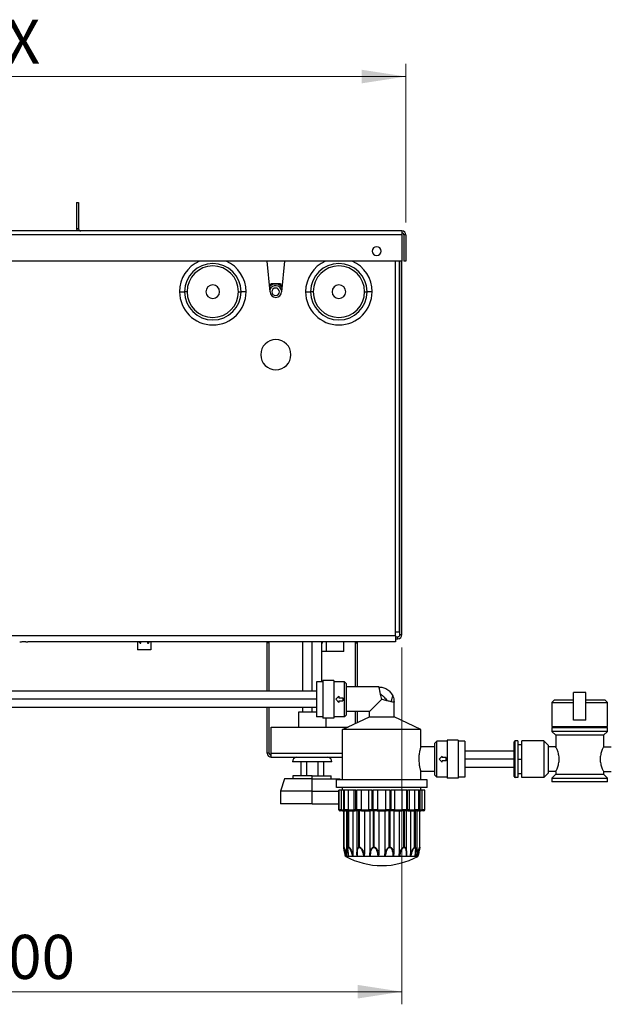
# Model space of a CAD drawing. Units: millimetres. Extents: x 25 to 2078, y 25 to 1460.
# Drawn here: x 1550 to 1784, y 421 to 812 of the extents above; entities that cross this region are included whole.
import ezdxf

# ---------------------------------------------------------------- set-up
doc = ezdxf.new("R2010")
doc.units = ezdxf.units.MM
doc.header["$LTSCALE"] = 5
doc.styles.add('SLDTEXTSTYLE0', font='TXT', dxfattribs={"width": 0.75})
doc.dimstyles.new('SLDDIMSTYLE0', dxfattribs={"dimtxt": 17.5, "dimasz": 17.5, "dimexe": 0, "dimexo": 0.0625, "dimgap": 4.375, "dimtad": 1, "dimdec": 0, "dimrnd": 1e-09, "dimzin": 12, "dimdsep": 46, "dimtxsty": 'SLDTEXTSTYLE0', "dimsah": 1, "dimcen": 0.09, "dimadec": 0, "dimazin": 3, "dimtfac": 1, "dimtdec": 0, "dimtofl": 0, "dimtmove": 0, "dimatfit": 3, "dimfxl": 1, "dimfrac": 2, "dimtolj": 1, "dimtzin": 12, "dimarcsym": 0})

# ---------------------------------------------------------------- blocks, each defined once
blk = doc.blocks.new('_D_2')
at = {"color": 7, "linetype": 'Continuous', "lineweight": 0}
for p, q in [((1400.02, 731.62), (1400.02, 794.46)), ((1703.22, 731.62), (1703.22, 794.46)), ((1400.02, 789.46), (1703.22, 789.46))]:
    blk.add_line(p, q, dxfattribs=at)
at = {"color": 7, "linetype": 'Continuous', "lineweight": 18}
for points in [[(1400.02, 789.46), (1417.52, 786.77), (1417.52, 792.15)], [(1703.22, 789.46), (1685.72, 792.15), (1685.72, 786.77)]]:
    blk.add_solid(points, dxfattribs=at)
at = {"color": 7, "linetype": 'Continuous', "lineweight": 18, "insert": (1544.51, 812.02), "char_height": 17.5, "attachment_point": 1, "style": 'SLDTEXTSTYLE0'}
blk.add_mtext('X', dxfattribs=at)
blk = doc.blocks.new('_D_3')
at = {"color": 7, "linetype": 'Continuous', "lineweight": 0}
for p, q in [((1401.62, 563.02), (1401.62, 421.42)), ((1701.62, 563.02), (1701.62, 421.42)), ((1701.62, 426.42), (1401.62, 426.42))]:
    blk.add_line(p, q, dxfattribs=at)
at = {"color": 7, "linetype": 'Continuous', "lineweight": 18}
for points in [[(1401.62, 426.42), (1419.12, 423.73), (1419.12, 429.11)], [(1701.62, 426.42), (1684.12, 429.11), (1684.12, 423.73)]]:
    blk.add_solid(points, dxfattribs=at)
at = {"color": 7, "linetype": 'Continuous', "lineweight": 18, "insert": (1532.22, 448.98), "char_height": 17.5, "attachment_point": 1, "style": 'SLDTEXTSTYLE0'}
blk.add_mtext('300', dxfattribs=at)

msp = doc.modelspace()

# ---------------------------------------------------------------- linework, layer by layer
at = {"color": 7, "linetype": 'Continuous', "lineweight": 25}
for p, q in [((1572.62, 739.46), (1572.62, 729.02)), ((1572.62, 739.46), (1573.42, 739.46)), ((1573.42, 739.46), (1573.42, 729.02)), ((1701.62, 728.22), (1401.62, 728.22)), ((1701.62, 726.62), (1401.62, 726.62)), ((1573.42, 729.02), (1572.62, 729.02)), ((1675.71, 728.27), (1675.71, 728.22)), ((1678.87, 728.27), (1678.87, 728.22)), ((1678.87, 728.27), (1678.87, 728.22)), ((1682.64, 728.22), (1682.64, 728.27)), ((1682.67, 728.22), (1682.67, 728.27)), ((1682.77, 728.22), (1682.77, 728.27)), ((1682.98, 728.22), (1682.98, 728.27)), ((1685.44, 728.22), (1685.44, 728.27)), ((1701.62, 728.22), (1701.62, 726.62)), ((1701.62, 726.62), (1701.62, 716.22)), ((1703.22, 726.62), (1702.42, 726.62)), ((1702.42, 726.62), (1702.42, 716.22)), ((1703.22, 726.62), (1703.22, 716.22)), ((1701.62, 716.22), (1401.62, 716.22)), ((1649.37, 704.12), (1648.16, 716.22)), ((1655.07, 716.22), (1653.87, 704.12)), ((1699.02, 569.12), (1699.02, 716.22)), ((1700.62, 569.12), (1700.62, 716.22)), ((1700.82, 568.02), (1700.82, 716.22)), ((1701.62, 568.02), (1701.62, 716.22)), ((1703.22, 716.22), (1702.42, 716.22)), ((1649.66, 707.12), (1649.77, 707.32)), ((1649.7, 707.2), (1649.93, 707.32)), ((1649.77, 707.32), (1653.47, 707.32)), ((1653.14, 707.32), (1653.64, 707.02)), ((1653.47, 707.32), (1653.58, 707.12)), ((1700.62, 636.42), (1700.82, 636.42)), ((1700.62, 611.42), (1700.82, 611.42)), ((1699.02, 567.62), (1404.22, 567.62)), ((1699.02, 569.12), (1700.62, 569.12)), ((1699.02, 567.62), (1699.02, 569.12)), ((1699.02, 567.62), (1699.02, 565.22)), ((1699.02, 567.22), (1700.02, 567.22)), ((1699.02, 566.42), (1700.02, 566.42)), ((1700.02, 566.42), (1700.02, 567.22)), ((1701.62, 568.02), (1700.82, 568.02)), ((1699.02, 565.22), (1553.2, 565.22)), ((1596.77, 565.22), (1596.77, 562.02)), ((1597.31, 565.22), (1597.76, 564.62)), ((1597.76, 564.62), (1598.06, 564.62)), ((1598.06, 564.62), (1598.09, 565.22)), ((1600.75, 565.22), (1600.78, 564.62)), ((1600.78, 564.62), (1601.08, 564.62)), ((1601.08, 564.62), (1601.53, 565.22)), ((1602.07, 565.22), (1602.07, 562.02)), ((1648.22, 545.59), (1648.22, 564.82)), ((1649.02, 564.82), (1648.22, 564.82)), ((1649.02, 545.59), (1649.02, 564.82)), ((1662.22, 565.22), (1662.22, 545.59)), ((1666.02, 545.59), (1666.02, 565.22)), ((1669.82, 549.32), (1669.82, 565.22)), ((1670.14, 564.72), (1669.82, 564.72)), ((1670.14, 564.72), (1670.14, 565.22)), ((1671.62, 565.22), (1671.62, 561.32)), ((1678.52, 561.32), (1678.52, 565.22)), ((1683.02, 564.82), (1683.82, 564.82)), ((1683.02, 564.82), (1683.02, 547.32)), ((1683.82, 564.82), (1683.82, 547.32)), ((1602.07, 562.02), (1596.77, 562.02)), ((1671.62, 561.32), (1669.82, 561.32)), ((1678.52, 561.32), (1671.62, 561.32)), ((1670.32, 549.32), (1667.72, 549.32)), ((1667.72, 549.32), (1667.72, 535.52)), ((1674.62, 549.92), (1670.32, 549.92)), ((1670.32, 549.92), (1670.32, 534.92)), ((1674.62, 549.92), (1674.62, 534.92)), ((1678.82, 549.32), (1674.62, 549.32)), ((1678.82, 535.52), (1678.82, 549.32)), ((1678.82, 549.32), (1679.62, 548.52)), ((1679.62, 536.32), (1679.62, 548.52)), ((1692.52, 547.32), (1679.62, 547.32)), ((1667.72, 545.59), (1540.02, 545.59)), ((1676.64, 543.67), (1675.39, 542.42)), ((1676.64, 543.67), (1676.64, 543.02)), ((1676.64, 543.02), (1678.14, 543.02)), ((1678.14, 543.02), (1678.14, 541.82)), ((1697.97, 543.82), (1698.04, 543.67)), ((1769.62, 534.17), (1769.62, 545.17)), ((1774.62, 545.17), (1769.62, 545.17)), ((1774.62, 534.17), (1774.62, 545.17)), ((1667.72, 542.42), (1540.02, 542.42)), ((1540.02, 539.24), (1667.72, 539.24)), ((1648.22, 521.02), (1648.22, 539.24)), ((1649.02, 521.02), (1649.02, 539.24)), ((1662.22, 539.24), (1662.22, 537.32)), ((1666.02, 537.32), (1666.02, 539.24)), ((1675.39, 542.42), (1676.64, 541.17)), ((1676.64, 541.82), (1678.14, 541.82)), ((1676.64, 541.82), (1676.64, 541.17)), ((1698.52, 535.42), (1698.52, 541.32)), ((1762.12, 542.17), (1761.12, 541.17)), ((1761.12, 541.17), (1761.12, 531.67)), ((1761.12, 541.17), (1769.62, 541.17)), ((1762.12, 542.17), (1769.62, 542.17)), ((1774.62, 542.17), (1782.12, 542.17)), ((1774.62, 541.17), (1783.12, 541.17)), ((1783.12, 541.17), (1782.12, 542.17)), ((1783.12, 531.67), (1783.12, 541.17)), ((1660.62, 537.32), (1660.62, 531.42)), ((1667.72, 537.32), (1660.62, 537.32)), ((1670.32, 535.52), (1667.72, 535.52)), ((1678.82, 535.52), (1674.62, 535.52)), ((1678.12, 530.42), (1688.72, 535.42)), ((1678.82, 535.52), (1679.62, 536.32)), ((1688.72, 537.52), (1679.62, 537.52)), ((1683.02, 537.52), (1683.02, 532.73)), ((1683.82, 537.52), (1683.82, 533.11)), ((1688.72, 535.42), (1688.72, 537.52)), ((1688.72, 535.42), (1698.52, 535.42)), ((1709.12, 530.42), (1698.52, 535.42)), ((1649.82, 521.02), (1649.82, 531.42)), ((1649.82, 531.42), (1680.24, 531.42)), ((1674.62, 534.92), (1670.32, 534.92)), ((1671.42, 534.92), (1671.42, 531.42)), ((1761.12, 531.67), (1783.12, 531.67)), ((1761.87, 531.17), (1761.87, 531.67)), ((1774.62, 534.17), (1769.62, 534.17)), ((1782.37, 531.17), (1782.37, 531.67)), ((1709.12, 530.42), (1678.12, 530.42)), ((1678.12, 510.42), (1678.12, 530.42)), ((1709.12, 523.57), (1709.12, 530.42)), ((1761.12, 531.17), (1761.12, 529.67)), ((1761.12, 531.17), (1783.12, 531.17)), ((1783.12, 529.67), (1761.12, 529.67)), ((1761.12, 529.67), (1762.62, 528.17)), ((1781.62, 528.17), (1762.62, 528.17)), ((1762.62, 528.17), (1762.62, 523.57)), ((1783.12, 529.67), (1781.62, 528.17)), ((1781.62, 528.17), (1781.62, 523.57)), ((1783.12, 529.67), (1783.12, 531.17)), ((1714.62, 523.57), (1709.12, 523.57)), ((1714.62, 524.97), (1715.42, 525.77)), ((1714.62, 512.37), (1714.62, 524.97)), ((1715.42, 511.57), (1715.42, 525.77)), ((1719.62, 525.77), (1715.42, 525.77)), ((1723.92, 526.17), (1719.62, 526.17)), ((1719.62, 526.17), (1719.62, 511.17)), ((1723.92, 526.17), (1723.92, 511.17)), ((1726.52, 525.77), (1723.92, 525.77)), ((1726.52, 525.77), (1726.52, 511.57)), ((1746.12, 511.82), (1746.12, 525.52)), ((1746.52, 511.42), (1746.52, 525.92)), ((1747.62, 525.92), (1746.52, 525.92)), ((1747.62, 525.92), (1747.62, 511.42)), ((1749.12, 524.42), (1747.62, 524.42)), ((1749.12, 511.42), (1749.12, 525.92)), ((1757.92, 525.92), (1749.12, 525.92)), ((1757.92, 525.92), (1757.92, 511.42)), ((1759.62, 524.22), (1757.92, 525.92)), ((1759.62, 524.22), (1759.62, 513.12)), ((1762.62, 523.57), (1759.62, 523.57)), ((1781.62, 523.57), (1784.62, 523.57)), ((1649.02, 521.02), (1648.22, 521.02)), ((1649.82, 519.42), (1649.82, 521.02)), ((1649.82, 521.02), (1678.12, 521.02)), ((1716.37, 518.67), (1717.62, 519.92)), ((1717.62, 519.27), (1717.62, 519.92)), ((1746.12, 521.84), (1726.52, 521.84)), ((1649.82, 519.42), (1678.12, 519.42)), ((1673.87, 517.62), (1658.17, 517.62)), ((1661.52, 517.62), (1661.52, 512.12)), ((1663.77, 517.62), (1663.77, 512.12)), ((1668.27, 517.62), (1668.27, 512.12)), ((1670.52, 517.62), (1670.52, 512.12)), ((1717.62, 517.42), (1716.37, 518.67)), ((1719.12, 519.27), (1717.62, 519.27)), ((1719.12, 518.07), (1717.62, 518.07)), ((1717.62, 517.42), (1717.62, 518.07)), ((1719.12, 518.07), (1719.12, 519.27)), ((1746.12, 518.67), (1726.52, 518.67)), ((1747.62, 518.67), (1749.12, 518.67)), ((1658.42, 512.12), (1658.42, 510.82)), ((1666.02, 512.12), (1658.42, 512.12)), ((1666.02, 510.82), (1666.02, 512.12)), ((1666.02, 512.12), (1673.62, 512.12)), ((1673.62, 510.82), (1673.62, 512.12)), ((1709.12, 510.42), (1709.12, 513.77)), ((1714.62, 513.77), (1709.12, 513.77)), ((1714.62, 512.37), (1715.42, 511.57)), ((1726.52, 515.49), (1746.12, 515.49)), ((1747.62, 512.92), (1749.12, 512.92)), ((1759.62, 513.12), (1757.92, 511.42)), ((1762.62, 513.77), (1759.62, 513.77)), ((1761.12, 511.17), (1762.62, 512.67)), ((1762.62, 513.77), (1762.62, 512.67)), ((1762.62, 512.67), (1781.62, 512.67)), ((1781.62, 513.77), (1781.62, 512.67)), ((1781.62, 513.77), (1784.62, 513.77)), ((1783.12, 511.17), (1781.62, 512.67)), ((1655.02, 510.82), (1653.52, 505.92)), ((1666.02, 510.82), (1655.02, 510.82)), ((1666.02, 505.92), (1666.02, 510.82)), ((1666.02, 510.82), (1677.02, 510.82)), ((1675.62, 507.42), (1675.62, 510.42)), ((1711.62, 510.42), (1675.62, 510.42)), ((1677.14, 510.42), (1677.02, 510.82)), ((1711.62, 507.42), (1711.62, 510.42)), ((1719.62, 511.57), (1715.42, 511.57)), ((1723.92, 511.17), (1719.62, 511.17)), ((1726.52, 511.57), (1723.92, 511.57)), ((1747.62, 511.42), (1746.52, 511.42)), ((1757.92, 511.42), (1749.12, 511.42)), ((1761.12, 511.17), (1783.12, 511.17)), ((1761.12, 511.17), (1761.12, 509.67)), ((1783.12, 509.67), (1761.12, 509.67)), ((1783.12, 509.67), (1783.12, 511.17)), ((1653.52, 505.92), (1653.52, 500.92)), ((1666.02, 505.92), (1653.52, 505.92)), ((1666.02, 500.92), (1666.02, 505.92)), ((1666.02, 505.92), (1676.54, 505.92)), ((1711.62, 507.42), (1675.62, 507.42)), ((1676.54, 506.42), (1676.54, 498.62)), ((1676.55, 506.42), (1676.54, 506.42)), ((1676.55, 498.62), (1676.55, 506.42)), ((1676.55, 506.42), (1676.58, 506.42)), ((1676.58, 498.62), (1676.58, 506.42)), ((1677.65, 506.42), (1676.58, 506.42)), ((1677.65, 498.62), (1677.65, 506.42)), ((1678.42, 506.42), (1677.65, 506.42)), ((1678.12, 507.23), (1678.06, 507.42)), ((1678.12, 506.42), (1678.12, 507.42)), ((1678.42, 506.42), (1678.42, 498.62)), ((1678.68, 506.42), (1678.42, 506.42)), ((1678.68, 498.62), (1678.68, 506.42)), ((1678.68, 506.42), (1678.85, 506.42)), ((1678.85, 498.62), (1678.85, 506.42)), ((1680.46, 506.42), (1678.85, 506.42)), ((1680.46, 498.62), (1680.46, 506.42)), ((1682.59, 506.42), (1680.46, 506.42)), ((1682.59, 506.42), (1682.59, 498.62)), ((1683.4, 506.42), (1682.59, 506.42)), ((1683.4, 498.62), (1683.4, 506.42)), ((1683.4, 506.42), (1683.68, 506.42)), ((1683.68, 498.62), (1683.68, 506.42)), ((1685.54, 506.42), (1683.68, 506.42)), ((1685.54, 498.62), (1685.54, 506.42)), ((1688.46, 506.42), (1685.54, 506.42)), ((1688.46, 498.62), (1688.46, 506.42)), ((1689.88, 506.42), (1688.46, 506.42)), ((1689.88, 498.62), (1689.88, 506.42)), ((1689.88, 506.42), (1690.22, 506.42)), ((1690.22, 498.62), (1690.22, 506.42)), ((1692.02, 506.42), (1690.22, 506.42)), ((1692.02, 498.62), (1692.02, 506.42)), ((1695.21, 506.42), (1692.02, 506.42)), ((1695.21, 498.62), (1695.21, 506.42)), ((1697.01, 506.42), (1695.21, 506.42)), ((1697.01, 498.62), (1697.01, 506.42)), ((1697.01, 506.42), (1697.35, 506.42)), ((1697.35, 498.62), (1697.35, 506.42)), ((1698.78, 506.42), (1697.35, 506.42)), ((1698.78, 498.62), (1698.78, 506.42)), ((1701.69, 506.42), (1698.78, 506.42)), ((1701.69, 498.62), (1701.69, 506.42)), ((1703.56, 506.42), (1701.69, 506.42)), ((1703.56, 498.62), (1703.56, 506.42)), ((1703.56, 506.42), (1703.84, 506.42)), ((1703.84, 498.62), (1703.84, 506.42)), ((1704.65, 506.42), (1703.84, 506.42)), ((1706.78, 506.42), (1704.64, 506.42)), ((1704.65, 498.62), (1704.65, 506.42)), ((1706.78, 498.62), (1706.78, 506.42)), ((1708.38, 506.42), (1706.78, 506.42)), ((1708.38, 498.62), (1708.38, 506.42)), ((1708.38, 506.42), (1708.56, 506.42)), ((1708.56, 498.62), (1708.56, 506.42)), ((1708.81, 506.42), (1708.56, 506.42)), ((1708.81, 498.62), (1708.81, 506.42)), ((1709.59, 506.42), (1708.81, 506.42)), ((1709.12, 506.42), (1709.12, 507.42)), ((1709.59, 498.62), (1709.59, 506.42)), ((1710.66, 506.42), (1709.59, 506.42)), ((1710.66, 498.62), (1710.66, 506.42)), ((1710.66, 506.42), (1710.69, 506.42)), ((1710.69, 498.62), (1710.69, 506.42)), ((1710.7, 506.42), (1710.69, 506.42)), ((1710.7, 498.62), (1710.7, 506.42)), ((1666.02, 500.92), (1653.52, 500.92)), ((1666.02, 500.92), (1676.54, 500.92)), ((1676.55, 498.62), (1676.54, 498.62)), ((1676.58, 498.62), (1676.55, 498.62)), ((1677.65, 498.62), (1676.58, 498.62)), ((1677.08, 498.12), (1677.04, 498.12)), ((1677.04, 498.12), (1677.04, 498.12)), ((1678.09, 498.12), (1677.08, 498.12)), ((1677.65, 498.62), (1678.42, 498.62)), ((1678.09, 498.12), (1678.92, 498.12)), ((1678.68, 498.62), (1678.42, 498.62)), ((1678.53, 498.12), (1678.53, 483.7)), ((1678.54, 483.73), (1678.54, 498.12)), ((1678.57, 483.73), (1678.57, 498.12)), ((1678.85, 498.62), (1678.68, 498.62)), ((1680.46, 498.62), (1678.85, 498.62)), ((1679.12, 498.12), (1678.92, 498.12)), ((1679.28, 498.12), (1679.12, 498.12)), ((1680.71, 498.12), (1679.28, 498.12)), ((1679.65, 498.12), (1679.65, 480.99)), ((1680.16, 498.12), (1680.16, 482.91)), ((1680.42, 483.73), (1680.42, 498.12)), ((1680.46, 498.62), (1682.59, 498.62)), ((1680.58, 483.73), (1680.58, 498.12)), ((1680.71, 498.12), (1683.12, 498.12)), ((1682.2, 498.12), (1682.2, 480.99)), ((1683.4, 498.62), (1682.59, 498.62)), ((1683.7, 498.12), (1683.09, 498.12)), ((1683.68, 498.62), (1683.4, 498.62)), ((1685.54, 498.62), (1683.68, 498.62)), ((1683.97, 498.12), (1683.7, 498.12)), ((1683.78, 498.12), (1683.78, 481.23)), ((1685.57, 498.12), (1683.97, 498.12)), ((1684.59, 483.73), (1684.59, 498.12)), ((1684.84, 483.73), (1684.84, 498.12)), ((1685.54, 498.62), (1688.46, 498.62)), ((1685.57, 498.12), (1688.86, 498.12)), ((1686.72, 498.12), (1686.72, 480.99)), ((1689.88, 498.62), (1688.46, 498.62)), ((1689.99, 498.12), (1688.86, 498.12)), ((1688.88, 498.12), (1688.88, 480.99)), ((1690.22, 498.62), (1689.88, 498.62)), ((1690.32, 498.12), (1689.99, 498.12)), ((1692.02, 498.62), (1690.22, 498.62)), ((1690.31, 483.73), (1690.31, 498.12)), ((1691.82, 498.12), (1690.32, 498.12)), ((1690.62, 483.73), (1690.62, 498.12)), ((1691.82, 498.12), (1695.42, 498.12)), ((1692.02, 498.62), (1695.21, 498.62)), ((1692.44, 498.12), (1692.44, 480.99)), ((1694.8, 498.12), (1694.8, 480.99)), ((1697.01, 498.62), (1695.21, 498.62)), ((1696.92, 498.12), (1695.42, 498.12)), ((1696.61, 483.73), (1696.61, 498.12)), ((1697.24, 498.12), (1696.92, 498.12)), ((1696.92, 483.73), (1696.92, 498.12)), ((1697.35, 498.62), (1697.01, 498.62)), ((1698.38, 498.12), (1697.24, 498.12)), ((1698.78, 498.62), (1697.35, 498.62)), ((1698.35, 498.12), (1698.35, 480.99)), ((1698.38, 498.12), (1701.67, 498.12)), ((1698.78, 498.62), (1701.69, 498.62)), ((1700.52, 498.12), (1700.52, 480.99)), ((1703.27, 498.12), (1701.67, 498.12)), ((1703.56, 498.62), (1701.69, 498.62)), ((1702.4, 483.73), (1702.4, 498.12)), ((1702.65, 483.73), (1702.65, 498.12)), ((1703.54, 498.12), (1703.27, 498.12)), ((1703.46, 481.24), (1703.46, 498.12)), ((1704.15, 498.12), (1703.54, 498.12)), ((1703.84, 498.62), (1703.56, 498.62)), ((1704.65, 498.62), (1703.84, 498.62)), ((1704.12, 498.12), (1706.52, 498.12)), ((1704.64, 498.62), (1706.78, 498.62)), ((1705.04, 498.12), (1705.04, 480.99)), ((1707.95, 498.12), (1706.52, 498.12)), ((1706.66, 483.73), (1706.66, 498.12)), ((1708.38, 498.62), (1706.78, 498.62)), ((1706.82, 483.73), (1706.82, 498.12)), ((1707.07, 482.95), (1707.07, 498.12)), ((1707.58, 498.12), (1707.58, 480.99)), ((1708.12, 498.12), (1707.95, 498.12)), ((1708.31, 498.12), (1708.12, 498.12)), ((1708.31, 498.12), (1709.15, 498.12)), ((1708.56, 498.62), (1708.38, 498.62)), ((1708.81, 498.62), (1708.56, 498.62)), ((1708.67, 483.73), (1708.67, 498.12)), ((1708.7, 483.73), (1708.7, 498.12)), ((1708.71, 483.7), (1708.71, 498.12)), ((1708.81, 498.62), (1709.59, 498.62)), ((1710.16, 498.12), (1709.15, 498.12)), ((1710.66, 498.62), (1709.59, 498.62)), ((1710.19, 498.12), (1710.16, 498.12)), ((1710.2, 498.12), (1710.19, 498.12)), ((1710.69, 498.62), (1710.66, 498.62)), ((1710.7, 498.62), (1710.69, 498.62)), ((1678.53, 483.7), (1678.54, 483.73)), ((1678.54, 483.73), (1678.57, 483.73)), ((1678.55, 483.62), (1678.58, 483.62)), ((1680.18, 482.54), (1680.18, 482.91)), ((1680.36, 480.85), (1680.44, 480.13)), ((1680.42, 483.73), (1680.58, 483.73)), ((1680.43, 483.62), (1680.59, 483.62)), ((1684.59, 483.73), (1684.84, 483.73)), ((1684.59, 483.62), (1684.85, 483.62)), ((1690.31, 483.73), (1690.62, 483.73)), ((1690.32, 483.62), (1690.63, 483.62)), ((1696.61, 483.73), (1696.92, 483.73)), ((1696.61, 483.62), (1696.92, 483.62)), ((1702.39, 483.62), (1702.64, 483.62)), ((1702.4, 483.73), (1702.65, 483.73)), ((1706.65, 483.62), (1706.81, 483.62)), ((1706.66, 483.73), (1706.82, 483.73)), ((1707.07, 482.95), (1707.05, 482.49)), ((1708.66, 483.62), (1708.69, 483.62)), ((1708.67, 483.73), (1708.7, 483.73)), ((1708.7, 483.73), (1708.71, 483.7)), ((1679.59, 480.12), (1679.27, 480.12)), ((1680.49, 480.12), (1679.59, 480.12)), ((1682.04, 480.12), (1680.49, 480.12)), ((1683.98, 480.12), (1682.04, 480.12)), ((1686.49, 480.12), (1683.98, 480.12)), ((1689.14, 480.12), (1686.49, 480.12)), ((1692.17, 480.12), (1689.14, 480.12)), ((1695.07, 480.12), (1692.17, 480.12)), ((1698.1, 480.12), (1695.07, 480.12)), ((1700.75, 480.12), (1698.1, 480.12)), ((1703.26, 480.12), (1700.75, 480.12)), ((1705.2, 480.12), (1703.26, 480.12)), ((1706.75, 480.12), (1705.2, 480.12)), ((1707.64, 480.12), (1706.75, 480.12)), ((1707.97, 480.12), (1707.64, 480.12)), ((1707.97, 480.12), (1708.03, 480.39))]:
    msp.add_line(p, q, dxfattribs=at)
at = {"color": 7, "linetype": 'Continuous', "lineweight": 25, "flags": 128}
for points in [[(1613.42, 704.12), (1613.81, 704.12), (1614.18, 704.12), (1614.53, 704.12), (1614.83, 704.12), (1615.08, 704.12), (1615.27, 704.12), (1615.38, 704.12), (1615.42, 704.12)], [(1616.42, 704.12), (1616.22, 704.12), (1616.04, 704.12), (1615.86, 704.12), (1615.71, 704.12), (1615.59, 704.12), (1615.49, 704.12), (1615.44, 704.12), (1615.42, 704.12)], [(1636.82, 704.12), (1637.01, 704.12), (1637.2, 704.12), (1637.37, 704.12), (1637.53, 704.12), (1637.65, 704.12), (1637.74, 704.12), (1637.8, 704.12), (1637.82, 704.12)], [(1639.82, 704.12), (1639.43, 704.12), (1639.05, 704.12), (1638.71, 704.12), (1638.4, 704.12), (1638.16, 704.12), (1637.97, 704.12), (1637.86, 704.12), (1637.82, 704.12)], [(1663.42, 704.12), (1663.81, 704.12), (1664.18, 704.12), (1664.53, 704.12), (1664.83, 704.12), (1665.08, 704.12), (1665.27, 704.12), (1665.38, 704.12), (1665.42, 704.12)], [(1666.42, 704.12), (1666.22, 704.12), (1666.04, 704.12), (1665.86, 704.12), (1665.71, 704.12), (1665.59, 704.12), (1665.49, 704.12), (1665.44, 704.12), (1665.42, 704.12)], [(1686.82, 704.12), (1687.01, 704.12), (1687.2, 704.12), (1687.37, 704.12), (1687.53, 704.12), (1687.65, 704.12), (1687.74, 704.12), (1687.8, 704.12), (1687.82, 704.12)], [(1689.82, 704.12), (1689.43, 704.12), (1689.05, 704.12), (1688.71, 704.12), (1688.4, 704.12), (1688.16, 704.12), (1687.97, 704.12), (1687.86, 704.12), (1687.82, 704.12)], [(1700.62, 681.3), (1700.63, 681.3), (1700.82, 681.21)], [(1649.02, 564.82), (1648.99, 565.13), (1648.97, 565.22)], [(1683.07, 565.22), (1683.05, 565.13), (1683.02, 564.82)], [(1683.7, 498.12), (1683.64, 498.13), (1683.58, 498.16), (1683.53, 498.2), (1683.49, 498.27), (1683.45, 498.34), (1683.42, 498.43), (1683.4, 498.52), (1683.4, 498.62)], [(1683.97, 498.12), (1683.91, 498.13), (1683.86, 498.16), (1683.81, 498.2), (1683.76, 498.27), (1683.73, 498.34), (1683.7, 498.43), (1683.68, 498.52), (1683.68, 498.62)], [(1703.27, 498.12), (1703.32, 498.13), (1703.38, 498.16), (1703.43, 498.2), (1703.47, 498.27), (1703.51, 498.34), (1703.54, 498.43), (1703.55, 498.52), (1703.56, 498.62)], [(1703.54, 498.12), (1703.6, 498.13), (1703.65, 498.16), (1703.71, 498.2), (1703.75, 498.27), (1703.79, 498.34), (1703.82, 498.43), (1703.83, 498.52), (1703.84, 498.62)]]:
    msp.add_lwpolyline(points, dxfattribs=at)
at = {"color": 7, "linetype": 'Continuous', "lineweight": 25}
for centre, radius, start, end in [((1574.22, 729.02), 1.6, 180, 210), ((1574.22, 729.02), 0.8, 180, 270), ((1701.62, 726.62), 1.6, 0, 90), ((1701.62, 726.62), 0.8, 0, 90), ((1691.62, 720.22), 1.75, 0, 180), ((1691.62, 720.22), 1.75, 180, 0), ((1626.62, 704.12), 13.2, 113.5565, 180), ((1626.62, 704.12), 11.2, 0, 180), ((1626.62, 704.12), 13.2, 0, 66.4435), ((1676.62, 704.12), 13.2, 113.5565, 180), ((1676.62, 704.12), 11.2, 360, 180), ((1676.62, 704.12), 13.2, 0, 66.4435), ((1626.62, 704.12), 10.2, 0, 180), ((1676.62, 704.12), 10.2, 0, 180), ((1651.53, 704.07), 3.13, 36.374, 139.102), ((1626.62, 704.12), 13.2, 180, 0), ((1626.62, 704.12), 11.2, 180, 0), ((1626.62, 704.12), 10.2, 180, 0), ((1626.62, 704.12), 2.71, 0, 180), ((1626.62, 704.12), 2.71, 180, 0), ((1651.53, 704.07), 2.43, 11.2241, 158.0222), ((1651.62, 704.12), 2.25, 180, 0), ((1651.53, 704.07), 1.5, 0, 180), ((1651.53, 704.07), 1.5, 180, 0), ((1676.62, 704.12), 13.2, 180, 0), ((1676.62, 704.12), 11.2, 180, 360), ((1676.62, 704.12), 10.2, 180, 0), ((1676.62, 704.12), 2.71, 0, 180), ((1676.62, 704.12), 2.71, 180, 0), ((1651.62, 679.12), 6, 0, 180), ((1700.02, 679.82), 0.8, 0, 41.4096), ((1651.62, 679.12), 6, 180, 0), ((1700.52, 638.82), 0.3, 289.4712, 0), ((1700.52, 634.02), 0.3, 0, 70.5288), ((1700.52, 613.82), 0.3, 289.4712, 0), ((1700.52, 609.02), 0.3, 0, 70.5288), ((1700.02, 568.02), 1.6, 270, 0), ((1700.02, 568.02), 0.8, 270, 0), ((1647.42, 564.82), 0.8, 0, 30), ((1684.62, 564.82), 0.8, 150, 180), ((1746.52, 525.52), 0.4, 90, 180), ((1649.82, 521.02), 1.6, 180, 270), ((1649.82, 521.02), 0.8, 180, 270), ((1659.97, 517.63), 1.8, 94.8755, 180.2073), ((1672.07, 517.63), 1.8, 359.7927, 85.1245), ((1746.52, 511.82), 0.4, 180, 270), ((1677.04, 498.62), 0.5, 180, 270), ((1677.04, 498.62), 0.499, 179.8719, 269.8713), ((1677.08, 498.62), 0.498, 179.8114, 269.8101), ((1678.92, 498.62), 0.5, 180, 270), ((1679.15, 498.59), 0.471, 176.3291, 265.7847), ((1679.32, 498.59), 0.469, 176.0461, 265.4062), ((1683.09, 498.62), 0.5, 180, 270), ((1690.54, 498.5), 0.666, 169.7066, 214.8657), ((1690.93, 498.5), 0.716, 170.3391, 212.0624), ((1696.31, 498.5), 0.716, 327.9376, 9.6609), ((1696.7, 498.5), 0.666, 325.1343, 10.2934), ((1704.15, 498.62), 0.5, 270, 0), ((1707.92, 498.59), 0.469, 274.5938, 3.9539), ((1708.09, 498.59), 0.471, 274.2153, 3.6709), ((1708.31, 498.62), 0.5, 270, 0), ((1710.16, 498.62), 0.498, 270.1899, 0.1886), ((1710.19, 498.62), 0.499, 270.1287, 0.1281), ((1710.2, 498.62), 0.5, 270, 0), ((1679.04, 483.73), 0.502, 179.9995, 192.625), ((1679.07, 483.73), 0.503, 179.9992, 192.5979), ((1680.99, 483.73), 0.571, 179.9871, 191.0707), ((1681.16, 483.73), 0.578, 179.9863, 190.9402), ((1685.41, 483.73), 0.827, 179.9762, 187.6034), ((1685.69, 483.73), 0.851, 179.9762, 187.3899), ((1692.56, 483.73), 2.25, 179.9871, 182.7891), ((1693.1, 483.73), 2.48, 179.9882, 182.5289), ((1694.14, 483.73), 2.48, 357.4711, 0.0118), ((1694.68, 483.73), 2.25, 357.2109, 0.0129), ((1701.54, 483.73), 0.851, 352.6101, 0.0238), ((1701.82, 483.73), 0.827, 352.3966, 0.0238), ((1706.08, 483.73), 0.578, 349.0599, 0.0137), ((1706.25, 483.73), 0.571, 348.9293, 0.0129), ((1708.16, 483.73), 0.503, 347.4021, 0.0008), ((1708.2, 483.73), 0.502, 347.375, 0.0005), ((1693.62, 505.71), 29.29, 240.8892, 270), ((1693.62, 505.71), 29.29, 270, 299.1108)]:
    msp.add_arc(centre, radius, start, end, dxfattribs=at)
for points, knots in [([(1650, 707.22), (1649.96, 707.22), (1649.9, 707.21), (1649.82, 707.19), (1649.76, 707.16), (1649.7, 707.12), (1649.62, 707.06), (1649.59, 707.01), (1649.57, 706.97)], [0, 0, 0, 0, 0.270276, 0.383398, 0.488014, 0.600886, 0.719203, 1, 1, 1, 1]), ([(1650, 707.22), (1650.15, 707.22), (1650.43, 707.22), (1650.88, 707.22), (1651.3, 707.22), (1651.71, 707.22), (1652.15, 707.22), (1652.62, 707.22), (1652.9, 707.22), (1653.06, 707.22)], [0, 0, 0, 0, 0.1769579, 0.3210254, 0.4388468, 0.546007, 0.667125, 0.8155421, 1, 1, 1, 1]), ([(1653.49, 706.97), (1653.47, 707), (1653.44, 707.05), (1653.37, 707.11), (1653.32, 707.15), (1653.26, 707.18), (1653.16, 707.21), (1653.1, 707.22), (1653.06, 707.22)], [0, 0, 0, 0, 0.270276, 0.383398, 0.488014, 0.600886, 0.719203, 1, 1, 1, 1]), ([(1649.16, 706.25), (1649.21, 706.35), (1649.37, 706.62), (1649.49, 706.83), (1649.57, 706.97)], [0, 0, 0, 0, 0.36956, 1, 1, 1, 1]), ([(1653.49, 706.97), (1653.57, 706.84), (1653.71, 706.6), (1653.9, 706.27), (1654.02, 706.06), (1654.06, 706)], [0, 0, 0, 0, 0.462287, 0.838651, 1, 1, 1, 1]), ([(1550.04, 565.22), (1550.26, 565.23), (1550.61, 565.25), (1551.18, 565.3), (1551.62, 565.31), (1552.07, 565.3), (1552.63, 565.25), (1552.98, 565.23), (1553.2, 565.22)], [0, 0, 0, 0, 0.2447664, 0.3748703, 0.5014229, 0.627469, 0.7571129, 1, 1, 1, 1]), ([(1692.52, 547.32), (1693.05, 547.28), (1694.16, 547.19), (1695.72, 546.48), (1697.1, 545.36), (1697.68, 544.33), (1697.97, 543.82)], [0, 0, 0, 0, 0.233185, 0.483869, 0.743116, 1, 1, 1, 1]), ([(1693.14, 544.55), (1693.03, 545.04), (1692.8, 546.05), (1692.62, 546.88), (1692.53, 547.26), (1692.52, 547.3), (1692.52, 547.32)], [0, 0, 0, 0, 0.312861, 0.649831, 0.826088, 1, 1, 1, 1]), ([(1693.14, 544.55), (1693.65, 544.11), (1694.58, 543.31), (1695.38, 542.37), (1695.75, 541.94)], [0, 0, 0, 0, 0.541214, 1, 1, 1, 1]), ([(1693.62, 542.42), (1693.54, 542.76), (1693.39, 543.43), (1693.23, 544.13), (1693.15, 544.49), (1693.14, 544.55)], [0, 0, 0, 0, 0.466916, 0.90573, 1, 1, 1, 1]), ([(1697.44, 541.56), (1697.48, 541.74), (1697.57, 542.16), (1697.73, 542.74), (1697.89, 543.25), (1698.01, 543.6), (1698.03, 543.65), (1698.04, 543.67)], [0, 0, 0, 0, 0.140888, 0.331681, 0.540555, 0.765418, 1, 1, 1, 1]), ([(1698.04, 543.67), (1698.17, 543.31), (1698.45, 542.55), (1698.5, 541.74), (1698.52, 541.32)], [0, 0, 0, 0, 0.484931, 1, 1, 1, 1]), ([(1688.72, 537.52), (1688.73, 537.53), (1688.76, 537.56), (1688.98, 537.79), (1689.35, 538.15), (1690.1, 538.9), (1691.53, 540.33), (1692.87, 541.67), (1693.62, 542.42)], [0, 0, 0, 0, 0.088399, 0.180301, 0.281087, 0.392449, 0.661027, 1, 1, 1, 1]), ([(1693.62, 542.42), (1693.96, 542.34), (1694.63, 542.19), (1695.33, 542.04), (1695.69, 541.96), (1695.75, 541.94)], [0, 0, 0, 0, 0.467123, 0.906148, 1, 1, 1, 1]), ([(1695.75, 541.94), (1696.24, 541.83), (1696.87, 541.69), (1697.34, 541.59), (1697.44, 541.56)], [0, 0, 0, 0, 0.784338, 1, 1, 1, 1]), ([(1697.44, 541.56), (1697.7, 541.5), (1698.14, 541.4), (1698.46, 541.33), (1698.5, 541.32), (1698.52, 541.32)], [0, 0, 0, 0, 0.418545, 0.708468, 1, 1, 1, 1]), ([(1709.12, 523.57), (1709.11, 523.55), (1709.1, 523.52), (1708.98, 523.13), (1708.73, 522.22), (1708.46, 520.86), (1708.34, 519.62), (1708.31, 518.65), (1708.35, 517.68), (1708.44, 516.75), (1708.57, 515.9), (1708.78, 514.93), (1708.98, 514.2), (1709.1, 513.82), (1709.11, 513.79), (1709.12, 513.77)], [0, 0, 0, 0, 0.06094, 0.125388, 0.250242, 0.375253, 0.438092, 0.500975, 0.563925, 0.626784, 0.689285, 0.751618, 0.875546, 0.939483, 1, 1, 1, 1]), ([(1762.62, 513.77), (1762.63, 513.79), (1762.65, 513.83), (1762.85, 514.22), (1763.27, 515.13), (1763.73, 516.5), (1763.94, 517.74), (1764, 518.68), (1763.94, 519.62), (1763.73, 520.86), (1763.27, 522.22), (1762.84, 523.12), (1762.65, 523.51), (1762.63, 523.55), (1762.62, 523.57)], [0, 0, 0, 0, 0.0624724, 0.1240822, 0.2500555, 0.379863, 0.4416465, 0.5008064, 0.5599381, 0.6217368, 0.7513564, 0.8766284, 0.9379013, 1, 1, 1, 1]), ([(1781.62, 523.57), (1781.61, 523.55), (1781.59, 523.52), (1781.45, 523.23), (1781.23, 522.78), (1780.87, 521.95), (1780.5, 520.84), (1780.29, 519.6), (1780.24, 518.67), (1780.29, 517.74), (1780.45, 516.82), (1780.68, 515.96), (1780.96, 515.19), (1781.23, 514.56), (1781.45, 514.11), (1781.59, 513.82), (1781.61, 513.79), (1781.62, 513.77)], [0, 0, 0, 0, 0.059003, 0.121119, 0.185142, 0.250743, 0.380043, 0.440947, 0.4997, 0.558436, 0.619341, 0.683309, 0.749295, 0.814896, 0.878892, 0.941, 1, 1, 1, 1]), ([(1678.09, 498.12), (1678.03, 498.13), (1677.91, 498.14), (1677.77, 498.26), (1677.69, 498.4), (1677.65, 498.52), (1677.65, 498.59), (1677.65, 498.62)], [0, 0, 0, 0, 0.27512, 0.534146, 0.76862, 0.884462, 1, 1, 1, 1]), ([(1680.71, 498.12), (1680.68, 498.13), (1680.62, 498.14), (1680.53, 498.26), (1680.48, 498.4), (1680.46, 498.52), (1680.46, 498.59), (1680.46, 498.62)], [0, 0, 0, 0, 0.27512, 0.534146, 0.76862, 0.884462, 1, 1, 1, 1]), ([(1685.57, 498.12), (1685.57, 498.13), (1685.57, 498.14), (1685.55, 498.26), (1685.55, 498.4), (1685.54, 498.52), (1685.54, 498.59), (1685.54, 498.62)], [0, 0, 0, 0, 0.27512, 0.534146, 0.76862, 0.884462, 1, 1, 1, 1]), ([(1688.46, 498.62), (1688.46, 498.59), (1688.46, 498.52), (1688.49, 498.4), (1688.56, 498.26), (1688.69, 498.14), (1688.8, 498.13), (1688.86, 498.12)], [0, 0, 0, 0, 0.11548, 0.231276, 0.46569, 0.724766, 1, 1, 1, 1]), ([(1691.82, 498.12), (1691.85, 498.13), (1691.91, 498.14), (1691.97, 498.26), (1692.01, 498.4), (1692.02, 498.52), (1692.02, 498.59), (1692.02, 498.62)], [0, 0, 0, 0, 0.27512, 0.534146, 0.76862, 0.884462, 1, 1, 1, 1]), ([(1695.21, 498.62), (1695.21, 498.59), (1695.21, 498.52), (1695.23, 498.4), (1695.26, 498.26), (1695.33, 498.14), (1695.39, 498.13), (1695.42, 498.12)], [0, 0, 0, 0, 0.11548, 0.231276, 0.46569, 0.724766, 1, 1, 1, 1]), ([(1698.38, 498.12), (1698.44, 498.13), (1698.55, 498.14), (1698.68, 498.26), (1698.75, 498.4), (1698.78, 498.52), (1698.78, 498.59), (1698.78, 498.62)], [0, 0, 0, 0, 0.2751195, 0.5341463, 0.7686202, 0.8844621, 1, 1, 1, 1]), ([(1701.69, 498.62), (1701.69, 498.59), (1701.69, 498.52), (1701.69, 498.4), (1701.68, 498.26), (1701.67, 498.14), (1701.67, 498.13), (1701.67, 498.12)], [0, 0, 0, 0, 0.11548, 0.231276, 0.46569, 0.724766, 1, 1, 1, 1]), ([(1706.78, 498.62), (1706.78, 498.59), (1706.77, 498.52), (1706.75, 498.4), (1706.71, 498.26), (1706.62, 498.14), (1706.56, 498.13), (1706.52, 498.12)], [0, 0, 0, 0, 0.11548, 0.231276, 0.46569, 0.724766, 1, 1, 1, 1]), ([(1709.59, 498.62), (1709.58, 498.59), (1709.58, 498.52), (1709.55, 498.4), (1709.47, 498.26), (1709.32, 498.14), (1709.21, 498.13), (1709.15, 498.12)], [0, 0, 0, 0, 0.11548, 0.2312758, 0.4656904, 0.7247658, 1, 1, 1, 1]), ([(1678.54, 483.59), (1678.54, 483.63), (1678.53, 483.68), (1678.53, 483.69), (1678.53, 483.7)], [0, 0, 0, 0, 0.737088, 1, 1, 1, 1]), ([(1679.27, 480.12), (1679.14, 480.71), (1678.92, 481.66), (1678.7, 482.7), (1678.59, 483.22), (1678.56, 483.44), (1678.54, 483.59), (1678.54, 483.61), (1678.55, 483.62)], [0, 0, 0, 0, 0.453678, 0.732523, 0.826377, 0.898683, 0.952939, 1, 1, 1, 1]), ([(1678.57, 483.73), (1678.58, 483.72), (1678.61, 483.7), (1678.68, 483.56), (1678.79, 483.33), (1678.97, 482.88), (1679.27, 482.09), (1679.51, 481.4), (1679.65, 480.99)], [0, 0, 0, 0, 0.069022, 0.142371, 0.238837, 0.362172, 0.624248, 1, 1, 1, 1]), ([(1678.58, 483.62), (1678.59, 483.61), (1678.61, 483.59), (1678.67, 483.45), (1678.74, 483.23), (1678.9, 482.71), (1679.2, 481.67), (1679.44, 480.71), (1679.59, 480.12)], [0, 0, 0, 0, 0.046225, 0.097791, 0.169266, 0.264514, 0.543715, 1, 1, 1, 1]), ([(1679.65, 480.99), (1679.65, 480.8), (1679.65, 480.53), (1679.63, 480.26), (1679.62, 480.18), (1679.61, 480.14), (1679.6, 480.12), (1679.6, 480.12), (1679.59, 480.12)], [0, 0, 0, 0, 0.595703, 0.818873, 0.873463, 0.91998, 0.960952, 1, 1, 1, 1]), ([(1680.18, 482.91), (1680.17, 483.04), (1680.16, 483.27), (1680.22, 483.53), (1680.3, 483.7), (1680.38, 483.72), (1680.42, 483.73)], [0, 0, 0, 0, 0.32687, 0.598477, 0.810724, 1, 1, 1, 1]), ([(1680.19, 482.54), (1680.19, 482.46), (1680.19, 481.91), (1680.28, 481.34), (1680.36, 480.85)], [0, 0, 0, 0, 0.140448, 1, 1, 1, 1]), ([(1680.49, 480.12), (1680.41, 480.71), (1680.28, 481.66), (1680.21, 482.7), (1680.24, 483.21), (1680.28, 483.44), (1680.34, 483.59), (1680.4, 483.61), (1680.43, 483.62)], [0, 0, 0, 0, 0.456819, 0.729607, 0.824407, 0.897814, 0.952665, 1, 1, 1, 1]), ([(1680.49, 480.12), (1680.48, 480.12), (1680.47, 480.12), (1680.46, 480.14), (1680.44, 480.18), (1680.42, 480.26), (1680.4, 480.38), (1680.4, 480.48), (1680.4, 480.5)], [0, 0, 0, 0, 0.080077, 0.164228, 0.259996, 0.372616, 0.831715, 1, 1, 1, 1]), ([(1680.58, 483.73), (1680.62, 483.72), (1680.7, 483.71), (1680.87, 483.57), (1681.06, 483.34), (1681.35, 482.89), (1681.75, 482.1), (1682.03, 481.4), (1682.2, 480.99)], [0, 0, 0, 0, 0.06152, 0.139509, 0.236629, 0.358818, 0.621315, 1, 1, 1, 1]), ([(1680.59, 483.62), (1680.61, 483.62), (1680.65, 483.61), (1680.72, 483.56), (1680.82, 483.45), (1680.96, 483.24), (1681.15, 482.85), (1681.4, 482.23), (1681.72, 481.29), (1681.92, 480.55), (1682.04, 480.12)], [0, 0, 0, 0, 0.026202, 0.057487, 0.095646, 0.167497, 0.261417, 0.431844, 0.666686, 1, 1, 1, 1]), ([(1682.2, 480.99), (1682.2, 480.8), (1682.19, 480.53), (1682.14, 480.26), (1682.1, 480.18), (1682.08, 480.14), (1682.06, 480.12), (1682.05, 480.12), (1682.04, 480.12)], [0, 0, 0, 0, 0.595715, 0.818875, 0.873464, 0.919981, 0.960953, 1, 1, 1, 1]), ([(1683.79, 481.45), (1683.78, 481.4), (1683.77, 481.15), (1683.79, 480.89), (1683.8, 480.68)], [0, 0, 0, 0, 0.196646, 1, 1, 1, 1]), ([(1683.78, 480.99), (1683.78, 481.48), (1683.79, 482.29), (1683.98, 483.15), (1684.2, 483.53), (1684.38, 483.7), (1684.52, 483.72), (1684.59, 483.73)], [0, 0, 0, 0, 0.456901, 0.740643, 0.844767, 0.926686, 1, 1, 1, 1]), ([(1683.98, 480.12), (1683.97, 480.12), (1683.95, 480.12), (1683.92, 480.14), (1683.9, 480.18), (1683.86, 480.26), (1683.79, 480.53), (1683.79, 480.8), (1683.78, 480.99)], [0, 0, 0, 0, 0.03903, 0.07999, 0.126494, 0.18107, 0.403852, 1, 1, 1, 1]), ([(1683.98, 480.12), (1683.96, 480.71), (1683.94, 481.66), (1684.05, 482.7), (1684.2, 483.22), (1684.31, 483.44), (1684.44, 483.59), (1684.54, 483.61), (1684.59, 483.62)], [0, 0, 0, 0, 0.453758, 0.732599, 0.826447, 0.898744, 0.952991, 1, 1, 1, 1]), ([(1684.84, 483.73), (1684.9, 483.72), (1685.04, 483.71), (1685.27, 483.57), (1685.52, 483.33), (1685.86, 482.88), (1686.3, 482.1), (1686.56, 481.4), (1686.72, 480.99)], [0, 0, 0, 0, 0.062015, 0.140455, 0.237892, 0.360321, 0.622677, 1, 1, 1, 1]), ([(1684.85, 483.62), (1684.88, 483.62), (1684.94, 483.61), (1685.05, 483.56), (1685.19, 483.44), (1685.36, 483.23), (1685.67, 482.72), (1686.09, 481.67), (1686.33, 480.71), (1686.49, 480.12)], [0, 0, 0, 0, 0.026453, 0.058018, 0.096456, 0.168691, 0.262994, 0.541972, 1, 1, 1, 1]), ([(1686.72, 480.99), (1686.72, 480.8), (1686.71, 480.53), (1686.63, 480.26), (1686.58, 480.18), (1686.55, 480.14), (1686.52, 480.12), (1686.5, 480.12), (1686.49, 480.12)], [0, 0, 0, 0, 0.595713, 0.818875, 0.873464, 0.919981, 0.960953, 1, 1, 1, 1]), ([(1688.88, 480.99), (1688.97, 481.48), (1689.1, 482.29), (1689.48, 483.15), (1689.81, 483.53), (1690.05, 483.7), (1690.23, 483.72), (1690.31, 483.73)], [0, 0, 0, 0, 0.4568422, 0.7405689, 0.8446911, 0.9266134, 1, 1, 1, 1]), ([(1689.14, 480.12), (1689.12, 480.12), (1689.1, 480.12), (1689.06, 480.14), (1689.03, 480.18), (1688.98, 480.26), (1688.89, 480.54), (1688.89, 480.8), (1688.88, 480.99)], [0, 0, 0, 0, 0.0394408, 0.080887, 0.1280536, 0.1835177, 0.4096396, 1, 1, 1, 1]), ([(1689.14, 480.12), (1689.19, 480.71), (1689.27, 481.66), (1689.54, 482.7), (1689.78, 483.22), (1689.95, 483.44), (1690.12, 483.59), (1690.26, 483.61), (1690.32, 483.62)], [0, 0, 0, 0, 0.453678, 0.732523, 0.826377, 0.898683, 0.952939, 1, 1, 1, 1]), ([(1690.62, 483.73), (1690.69, 483.72), (1690.86, 483.71), (1691.11, 483.57), (1691.37, 483.33), (1691.71, 482.88), (1692.1, 482.1), (1692.31, 481.4), (1692.44, 480.99)], [0, 0, 0, 0, 0.062014, 0.1404533, 0.2378906, 0.3603197, 0.6226772, 1, 1, 1, 1]), ([(1690.63, 483.62), (1690.66, 483.62), (1690.74, 483.61), (1690.86, 483.56), (1691.01, 483.44), (1691.19, 483.23), (1691.5, 482.72), (1691.88, 481.67), (1692.06, 480.71), (1692.17, 480.12)], [0, 0, 0, 0, 0.026452, 0.058018, 0.096457, 0.168694, 0.263, 0.541988, 1, 1, 1, 1]), ([(1692.44, 480.99), (1692.43, 480.8), (1692.42, 480.53), (1692.33, 480.26), (1692.28, 480.18), (1692.24, 480.14), (1692.21, 480.12), (1692.18, 480.12), (1692.17, 480.12)], [0, 0, 0, 0, 0.5957096, 0.8188748, 0.873464, 0.9199807, 0.9609527, 1, 1, 1, 1]), ([(1694.8, 480.99), (1694.95, 481.48), (1695.2, 482.29), (1695.69, 483.15), (1696.08, 483.53), (1696.35, 483.7), (1696.53, 483.72), (1696.61, 483.73)], [0, 0, 0, 0, 0.4570286, 0.7408059, 0.8449325, 0.9268443, 1, 1, 1, 1]), ([(1695.07, 480.12), (1695.06, 480.12), (1695.03, 480.12), (1694.99, 480.14), (1694.96, 480.18), (1694.9, 480.26), (1694.81, 480.54), (1694.81, 480.8), (1694.8, 480.99)], [0, 0, 0, 0, 0.039438, 0.080881, 0.128044, 0.183502, 0.409608, 1, 1, 1, 1]), ([(1695.07, 480.12), (1695.18, 480.71), (1695.36, 481.66), (1695.73, 482.7), (1696.03, 483.22), (1696.22, 483.44), (1696.41, 483.59), (1696.55, 483.61), (1696.61, 483.62)], [0, 0, 0, 0, 0.453782, 0.732707, 0.826563, 0.89886, 0.9531, 1, 1, 1, 1]), ([(1696.92, 483.73), (1696.99, 483.72), (1697.15, 483.71), (1697.38, 483.57), (1697.61, 483.33), (1697.88, 482.88), (1698.17, 482.1), (1698.29, 481.4), (1698.35, 480.99)], [0, 0, 0, 0, 0.062048, 0.140489, 0.237925, 0.36035, 0.622686, 1, 1, 1, 1]), ([(1696.92, 483.62), (1696.95, 483.62), (1697.03, 483.61), (1697.14, 483.56), (1697.29, 483.44), (1697.45, 483.23), (1697.64, 482.84), (1697.83, 482.23), (1698.01, 481.29), (1698.07, 480.55), (1698.1, 480.12)], [0, 0, 0, 0, 0.026455, 0.057999, 0.096407, 0.168578, 0.262789, 0.433366, 0.667728, 1, 1, 1, 1]), ([(1698.35, 480.99), (1698.35, 480.8), (1698.34, 480.53), (1698.26, 480.26), (1698.2, 480.18), (1698.17, 480.14), (1698.14, 480.12), (1698.11, 480.12), (1698.1, 480.12)], [0, 0, 0, 0, 0.595706, 0.818874, 0.873464, 0.91998, 0.960953, 1, 1, 1, 1]), ([(1700.52, 480.99), (1700.71, 481.48), (1701.02, 482.29), (1701.55, 483.15), (1701.93, 483.53), (1702.17, 483.7), (1702.32, 483.72), (1702.4, 483.73)], [0, 0, 0, 0, 0.456902, 0.740645, 0.844769, 0.926688, 1, 1, 1, 1]), ([(1700.75, 480.12), (1700.74, 480.12), (1700.72, 480.12), (1700.68, 480.14), (1700.66, 480.18), (1700.6, 480.26), (1700.53, 480.54), (1700.52, 480.8), (1700.52, 480.99)], [0, 0, 0, 0, 0.039434, 0.080873, 0.12803, 0.183481, 0.409564, 1, 1, 1, 1]), ([(1700.75, 480.12), (1700.9, 480.71), (1701.14, 481.66), (1701.56, 482.7), (1701.86, 483.22), (1702.05, 483.44), (1702.22, 483.59), (1702.33, 483.61), (1702.39, 483.62)], [0, 0, 0, 0, 0.453761, 0.732602, 0.826449, 0.898746, 0.952993, 1, 1, 1, 1]), ([(1702.64, 483.62), (1702.67, 483.62), (1702.73, 483.61), (1702.82, 483.56), (1702.93, 483.44), (1703.04, 483.23), (1703.19, 482.72), (1703.3, 481.67), (1703.27, 480.71), (1703.26, 480.12)], [0, 0, 0, 0, 0.026455, 0.05802, 0.096459, 0.168695, 0.262998, 0.541978, 1, 1, 1, 1]), ([(1702.65, 483.73), (1702.71, 483.72), (1702.84, 483.71), (1703.01, 483.57), (1703.16, 483.33), (1703.32, 482.88), (1703.45, 482.1), (1703.45, 481.4), (1703.45, 480.99)], [0, 0, 0, 0, 0.062018, 0.140458, 0.237895, 0.360323, 0.622677, 1, 1, 1, 1]), ([(1703.45, 480.99), (1703.45, 480.8), (1703.44, 480.53), (1703.38, 480.26), (1703.34, 480.18), (1703.31, 480.14), (1703.29, 480.12), (1703.27, 480.12), (1703.26, 480.12)], [0, 0, 0, 0, 0.5916385, 0.8180718, 0.8729619, 0.9196996, 0.9608284, 1, 1, 1, 1]), ([(1703.44, 480.68), (1703.45, 480.89), (1703.47, 481.13), (1703.45, 481.36), (1703.45, 481.4)], [0, 0, 0, 0, 0.861756, 1, 1, 1, 1]), ([(1705.04, 480.99), (1705.24, 481.48), (1705.56, 482.29), (1706.03, 483.15), (1706.33, 483.53), (1706.51, 483.7), (1706.61, 483.72), (1706.66, 483.73)], [0, 0, 0, 0, 0.456842, 0.740569, 0.844691, 0.926613, 1, 1, 1, 1]), ([(1705.2, 480.12), (1705.19, 480.12), (1705.18, 480.12), (1705.15, 480.14), (1705.13, 480.18), (1705.1, 480.26), (1705.05, 480.54), (1705.04, 480.8), (1705.04, 480.99)], [0, 0, 0, 0, 0.039433, 0.080871, 0.128026, 0.183474, 0.40955, 1, 1, 1, 1]), ([(1705.2, 480.12), (1705.36, 480.71), (1705.63, 481.66), (1706.02, 482.7), (1706.27, 483.22), (1706.41, 483.44), (1706.54, 483.59), (1706.61, 483.61), (1706.65, 483.62)], [0, 0, 0, 0, 0.453678, 0.732523, 0.826377, 0.898683, 0.952939, 1, 1, 1, 1]), ([(1706.81, 483.62), (1706.82, 483.62), (1706.86, 483.61), (1706.91, 483.56), (1706.96, 483.44), (1707, 483.23), (1707.02, 482.72), (1706.96, 481.67), (1706.83, 480.71), (1706.75, 480.12)], [0, 0, 0, 0, 0.02643, 0.057985, 0.096411, 0.168625, 0.262894, 0.541778, 1, 1, 1, 1]), ([(1706.85, 480.99), (1706.85, 480.8), (1706.85, 480.53), (1706.82, 480.26), (1706.79, 480.18), (1706.78, 480.14), (1706.76, 480.12), (1706.75, 480.12), (1706.75, 480.12)], [0, 0, 0, 0, 0.591637, 0.818071, 0.872961, 0.919699, 0.960828, 1, 1, 1, 1]), ([(1706.79, 480.13), (1706.91, 480.86), (1707.04, 481.66), (1707.05, 482.43), (1707.05, 482.49)], [0, 0, 0, 0, 0.919059, 1, 1, 1, 1]), ([(1706.82, 483.73), (1706.85, 483.72), (1706.93, 483.71), (1707.01, 483.57), (1707.06, 483.33), (1707.08, 483.11), (1707.07, 482.97), (1707.07, 482.95)], [0, 0, 0, 0, 0.162556, 0.368247, 0.623765, 0.944822, 1, 1, 1, 1]), ([(1707.58, 480.99), (1707.76, 481.48), (1708.04, 482.29), (1708.37, 483.15), (1708.54, 483.53), (1708.63, 483.7), (1708.65, 483.72), (1708.67, 483.73)], [0, 0, 0, 0, 0.45704, 0.74083, 0.844954, 0.926864, 1, 1, 1, 1]), ([(1707.64, 480.12), (1707.64, 480.12), (1707.64, 480.12), (1707.63, 480.14), (1707.62, 480.18), (1707.61, 480.26), (1707.59, 480.54), (1707.59, 480.8), (1707.58, 480.99)], [0, 0, 0, 0, 0.039476, 0.08096, 0.128176, 0.183706, 0.40876, 1, 1, 1, 1]), ([(1707.64, 480.12), (1707.79, 480.71), (1708.04, 481.66), (1708.33, 482.7), (1708.49, 483.22), (1708.57, 483.44), (1708.63, 483.59), (1708.65, 483.61), (1708.66, 483.62)], [0, 0, 0, 0, 0.453794, 0.732725, 0.826581, 0.898877, 0.953115, 1, 1, 1, 1]), ([(1708.69, 483.62), (1708.69, 483.62), (1708.7, 483.61), (1708.7, 483.56), (1708.68, 483.45), (1708.65, 483.25), (1708.58, 482.88), (1708.45, 482.29), (1708.26, 481.43), (1708.11, 480.76), (1708.03, 480.39)], [0, 0, 0, 0, 0.028578, 0.061609, 0.102029, 0.176277, 0.27189, 0.447588, 0.698372, 1, 1, 1, 1]), ([(1708.71, 483.7), (1708.71, 483.7), (1708.71, 483.69), (1708.7, 483.64), (1708.7, 483.6)], [0, 0, 0, 0, 0.109938, 1, 1, 1, 1])]:
    msp.add_open_spline(points, degree=3, knots=knots, dxfattribs=at)

# ---------------------------------------------------------------- dimensions: what is measured, and where the dimension line sits
at = {"color": 7, "linetype": 'Continuous', "lineweight": 18}
for base, p1, p2, picture, middle in [((1703.22, 789.46), (1400.02, 726.62), (1703.22, 726.62), '_D_2', (1551.62, 789.46)), ((1401.62, 426.42), (1701.62, 568.02), (1401.62, 568.02), '_D_3', (1551.62, 426.42))]:
    dim = msp.add_linear_dim(base=base, p1=p1, p2=p2, dimstyle='SLDDIMSTYLE0', dxfattribs=at)
    dim.commit()
    dim.dimension.update_dxf_attribs({"geometry": picture, "text_midpoint": middle, "dimtype": 160})

doc.saveas('drawing.dxf')
